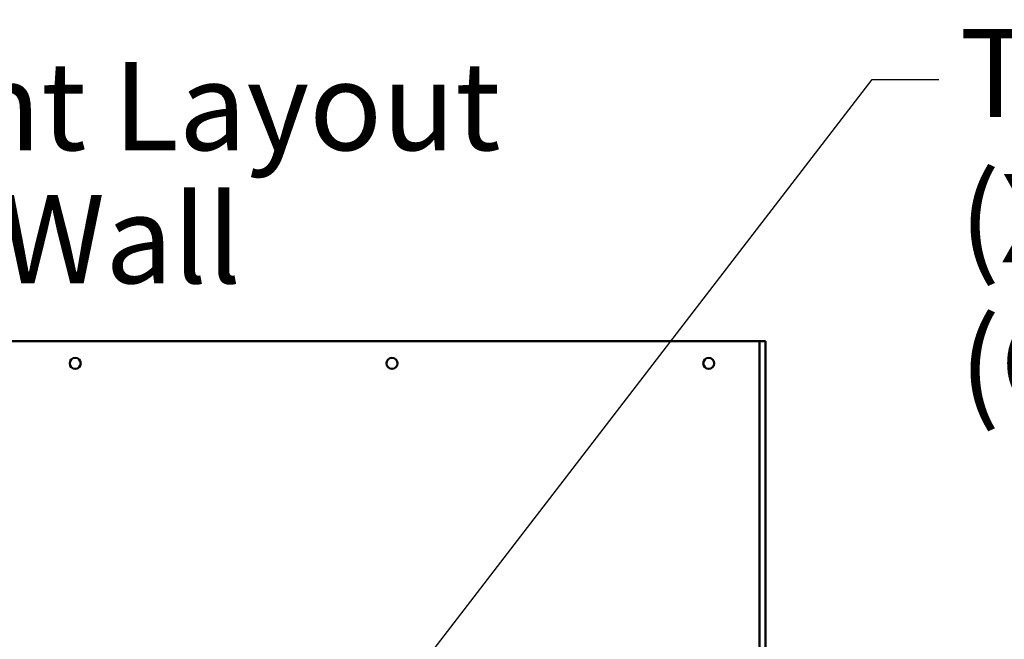
# Model space of a CAD drawing. Units: inches. Extents: x 4 to 172, y 2 to 134.
# Drawn here: x 84 to 95, y 25 to 32 of the extents above; entities that cross this region are included whole.
import ezdxf

# ---------------------------------------------------------------- set-up
doc = ezdxf.new("R2010")
doc.units = ezdxf.units.IN
doc.header["$LTSCALE"] = 8
doc.header["$MEASUREMENT"] = 0
doc.layers.add('Symbol (ANSI)', color=7, linetype='Continuous', lineweight=25)
doc.layers.add('Visible (ANSI)', color=7, linetype='Continuous', lineweight=50)
doc.styles.add('Note Text (ANSI)', font='tahoma.ttf')
doc.dimstyles.new('Default (ANSI)$7', dxfattribs={"dimscale": 8, "dimtxt": 0.13, "dimasz": 0.098425, "dimexe": 0.125, "dimexo": 0.0625, "dimgap": 0.031496, "dimtad": 0, "dimtih": 1, "dimtoh": 1, "dimrnd": 1e-08, "dimzin": 0, "dimdsep": 46, "dimtxsty": 'Note Text (ANSI)', "dimcen": 0.09, "dimdle": 0.393701, "dimclrd": 256, "dimclre": 256, "dimclrt": 256, "dimadec": 0, "dimazin": 1, "dimtfac": 0.923077, "dimtofl": 0, "dimtmove": 0, "dimatfit": 3, "dimfxl": 1, "dimtolj": 1, "dimtzin": 4, "dimlwd": -1, "dimlwe": -1, "dimarcsym": 0})

msp = doc.modelspace()

# ---------------------------------------------------------------- linework, layer by layer
at = {"layer": 'Visible (ANSI)'}
for p, q in [((92.2009, 28.4323), (72.4809, 28.4323)), ((92.2709, 28.4323), (92.2009, 28.4323)), ((92.3409, 28.4323), (92.2709, 28.4323)), ((92.2709, 28.4323), (92.2709, 7.0223)), ((92.3409, 28.4323), (92.3409, 7.0223))]:
    msp.add_line(p, q, dxfattribs=at)
for centre in [(84.2076, 28.169), (87.9409, 28.169), (91.6743, 28.169)]:
    msp.add_circle(centre, 0.0647, dxfattribs=at)

# ---------------------------------------------------------------- texts
at = {"layer": 'Symbol (ANSI)', "insert": (94.6286, 32.1119), "char_height": 1.04, "width": 8.831118, "attachment_point": 1, "line_spacing_factor": 0.987884, "style": 'Note Text (ANSI)'}
msp.add_mtext('\\fTahoma|b0|i0;Transformer \\P\\fTahoma|b0|i0;(XFMR)\\P\\fTahoma|b0|i0;(Optional)\\P', dxfattribs=at)
at = {"layer": 'Symbol (ANSI)', "char_height": 1.04, "attachment_point": 1, "style": 'Note Text (ANSI)'}
for s, insert, width in [('\\fTahoma|b0|i0;Component Layout', (76.4687, 31.7216), 14.648427), ('\\fTahoma|b0|i0;Side Wall', (80.0951, 30.1536), 11.355627)]:
    msp.add_mtext(s, dxfattribs=dict(at, insert=insert, width=width))

# ---------------------------------------------------------------- leaders
at = {"layer": 'Symbol (ANSI)', "annotation_type": 0, "has_hookline": 1, "hookline_direction": 0, "text_width": 0.447}
msp.add_leader([(86.7571, 22.6239), (93.5988, 31.5143), (94.3862, 31.5143)], dimstyle='Default (ANSI)$7', override={"dimtad": 0}, dxfattribs=at)

doc.saveas('drawing.dxf')
